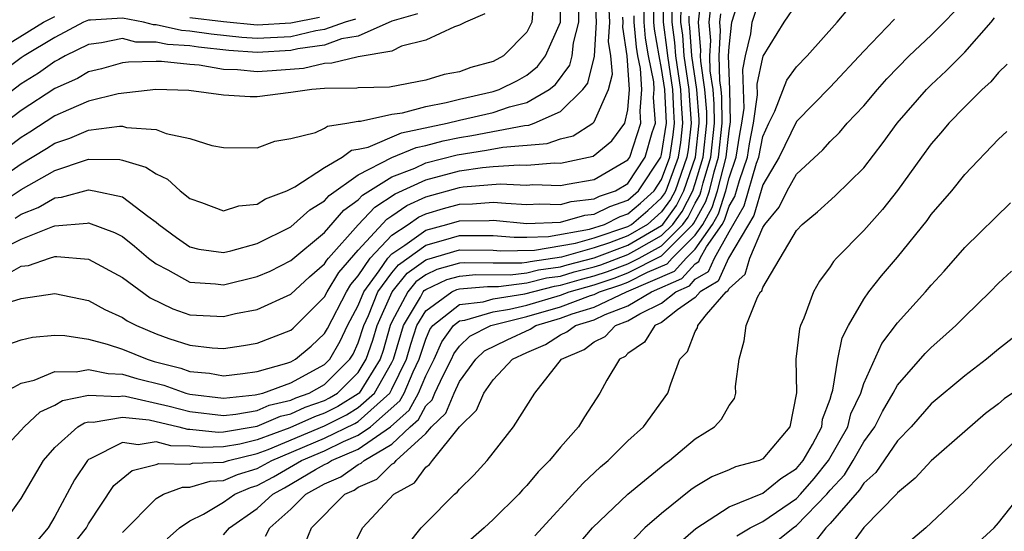
# Model space of a CAD drawing. Units: inches. Extents: x 2508000 to 2511000, y 1506000 to 1509000.
# Drawn here: x 2508153 to 2508211, y 1506367 to 1506397 of the extents above; entities that cross this region are included whole.
import ezdxf

# ---------------------------------------------------------------- set-up
doc = ezdxf.new("R2010")
doc.units = ezdxf.units.IN
doc.header["$MEASUREMENT"] = 0
doc.layers.add('LD25081506_2ft', color=4, linetype='Continuous')

msp = doc.modelspace()

# ---------------------------------------------------------------- linework, layer by layer
at = {"layer": 'LD25081506_2ft'}
for points, elevation in [([(2508150.674, 1506387), (2508153, 1506388.595), (2508154.499, 1506389.501), (2508155, 1506389.827), (2508155.88, 1506390.12), (2508157, 1506390.589), (2508158.826, 1506390.826), (2508159, 1506390.824), (2508159.242, 1506390.758), (2508161, 1506390.64), (2508161.601, 1506390.399), (2508163, 1506390.108), (2508164.315, 1506389.685), (2508165, 1506389.556), (2508167, 1506389.551), (2508168.057, 1506389.943), (2508169, 1506390.094), (2508170.457, 1506390.457), (2508171, 1506390.709), (2508171.17, 1506390.83), (2508172.324, 1506391), (2508173, 1506391.121), (2508173.124, 1506391.124), (2508175, 1506391.537), (2508175.621, 1506391.622), (2508177, 1506391.991), (2508178.225, 1506392.225), (2508179, 1506392.427), (2508181, 1506392.877), (2508181.366, 1506393), (2508182.453, 1506393.547), (2508183, 1506393.858), (2508183.632, 1506394.368), (2508184.109, 1506395), (2508185.004, 1506397), (2508185.006, 1506399.006)], 8052), ([(2508152.631, 1506385.369), (2508153, 1506385.61), (2508154.001, 1506385.999), (2508155, 1506386.577), (2508155.39, 1506386.61), (2508157, 1506387.056), (2508157.329, 1506387), (2508159, 1506386.633), (2508160.514, 1506385.486), (2508161, 1506385.145), (2508161.17, 1506385), (2508162.221, 1506384.221), (2508163, 1506383.677), (2508163.542, 1506383.542), (2508165, 1506383.341), (2508165.441, 1506383.441), (2508167, 1506383.88), (2508169, 1506384.867), (2508170.129, 1506385.871), (2508171, 1506386.394), (2508171.279, 1506386.721), (2508173, 1506387.939), (2508175, 1506388.971), (2508176.44, 1506389.56), (2508177, 1506389.676), (2508178.043, 1506389.957), (2508179, 1506390.159), (2508179.733, 1506390.267), (2508182.866, 1506390.866), (2508183.115, 1506390.885), (2508183.434, 1506391), (2508185, 1506391.692), (2508186.326, 1506393), (2508186.614, 1506393.386), (2508187.014, 1506394.986), (2508187.132, 1506397), (2508187.045, 1506399.045)], 8048), ([(2508167.499, 1506366.501), (2508167.755, 1506367), (2508169, 1506368.11), (2508169.882, 1506369), (2508171, 1506369.623), (2508171.962, 1506370.038), (2508173, 1506370.757), (2508173.168, 1506370.832), (2508173.341, 1506371), (2508175, 1506371.974), (2508176.079, 1506373), (2508176.568, 1506373.432), (2508177, 1506374.234), (2508177.394, 1506374.606), (2508177.553, 1506375), (2508178.031, 1506376.031), (2508178.531, 1506377), (2508178.671, 1506377.329), (2508179, 1506377.783), (2508179.625, 1506378.375), (2508180.858, 1506379), (2508183, 1506379.532), (2508185, 1506380.123), (2508186.78, 1506380.78), (2508187, 1506380.849), (2508187.321, 1506381), (2508188.58, 1506381.42), (2508189, 1506381.576), (2508190.16, 1506382.16), (2508191.334, 1506382.666), (2508191.633, 1506383), (2508193, 1506384.365), (2508193.442, 1506385), (2508194.003, 1506385.997), (2508194.32, 1506387), (2508194.834, 1506389), (2508195, 1506390.554), (2508195.084, 1506391.084), (2508195.045, 1506393), (2508194.971, 1506395), (2508195, 1506395.543), (2508195.168, 1506397), (2508195.807, 1506399)], 8022), ([(2508169.86, 1506366.14), (2508170.218, 1506367), (2508172.198, 1506369), (2508172.758, 1506369.242), (2508173, 1506369.409), (2508174.101, 1506369.899), (2508175, 1506370.773), (2508175.147, 1506370.853), (2508175.251, 1506371), (2508177, 1506372.605), (2508177.351, 1506373), (2508178.199, 1506373.801), (2508178.683, 1506375), (2508179, 1506375.683), (2508179.973, 1506377), (2508180.5, 1506377.5), (2508181.837, 1506378.163), (2508183.208, 1506378.792), (2508183.532, 1506379), (2508185, 1506379.435), (2508185.689, 1506379.689), (2508187, 1506380.098), (2508188.914, 1506381), (2508191.771, 1506382.229), (2508192.462, 1506383), (2508193, 1506383.537), (2508194.018, 1506385), (2508194.372, 1506385.628), (2508194.805, 1506387), (2508195, 1506387.773), (2508195.426, 1506389), (2508195.639, 1506390.361), (2508195.768, 1506391), (2508195.891, 1506391.891), (2508195.868, 1506393), (2508195.816, 1506394.184), (2508195.983, 1506395), (2508196.298, 1506396.298), (2508196.379, 1506397), (2508197, 1506398.939)], 8020), ([(2508151.297, 1506371), (2508153, 1506372.796), (2508153.171, 1506373), (2508154.118, 1506373.882), (2508155, 1506374.283), (2508155.445, 1506374.555), (2508157, 1506374.875), (2508158.789, 1506374.79), (2508159, 1506374.825), (2508159.195, 1506374.805), (2508161.774, 1506374.226), (2508163, 1506373.896), (2508165, 1506373.665), (2508165.744, 1506373.744), (2508167, 1506373.969), (2508167.722, 1506374.278), (2508169, 1506374.583), (2508169.287, 1506374.713), (2508170.096, 1506375), (2508171, 1506375.503), (2508172.508, 1506377), (2508172.689, 1506377.311), (2508173, 1506377.98), (2508173.335, 1506379), (2508173.606, 1506379.605), (2508174.169, 1506381), (2508175, 1506382.125), (2508175.39, 1506382.61), (2508177, 1506383.781), (2508178.059, 1506384.059), (2508179, 1506384.342), (2508180.35, 1506384.35), (2508181, 1506384.338), (2508182.246, 1506384.246), (2508183, 1506384.25), (2508184.288, 1506384.288), (2508186.722, 1506384.722), (2508187.605, 1506385), (2508188.535, 1506385.465), (2508189, 1506385.625), (2508189.738, 1506386.262), (2508190.554, 1506387), (2508191, 1506387.675), (2508191.485, 1506389), (2508191.691, 1506390.309), (2508191.773, 1506391), (2508191.716, 1506391.716), (2508191.665, 1506393), (2508191.36, 1506395), (2508191.338, 1506395.338), (2508191.113, 1506397), (2508191.12, 1506398.88)], 8036), ([(2508183.424, 1506398.576), (2508183.296, 1506397), (2508183, 1506396.404), (2508181.622, 1506395), (2508181, 1506394.66), (2508179.688, 1506394.311), (2508179, 1506394.063), (2508178.106, 1506393.894), (2508177, 1506393.553), (2508174.853, 1506393.147), (2508173, 1506393.1), (2508172.919, 1506393.081), (2508171, 1506393.064), (2508170.238, 1506393), (2508169, 1506392.827), (2508167, 1506392.579), (2508166.58, 1506392.58), (2508165, 1506392.664), (2508162.945, 1506392.945), (2508160.996, 1506393.004), (2508158.745, 1506392.745), (2508157, 1506392.307), (2508155.808, 1506391.808), (2508155, 1506391.444), (2508153.52, 1506390.48), (2508153, 1506390.161), (2508151.435, 1506389)], 8054), ([(2508151.736, 1506367), (2508153, 1506368.736), (2508154.331, 1506371), (2508155, 1506371.778), (2508156.369, 1506373), (2508156.76, 1506373.24), (2508157, 1506373.289), (2508157.276, 1506373.276), (2508159, 1506373.568), (2508160.598, 1506373.402), (2508162.35, 1506373), (2508162.863, 1506372.863), (2508163, 1506372.861), (2508164.682, 1506372.682), (2508165, 1506372.691), (2508167, 1506373.033), (2508168.378, 1506373.622), (2508169, 1506373.77), (2508169.846, 1506374.154), (2508171, 1506374.563), (2508171.291, 1506374.709), (2508171.762, 1506375), (2508173, 1506376.228), (2508173.478, 1506377), (2508173.865, 1506378.135), (2508174.118, 1506379), (2508175.014, 1506381), (2508175.899, 1506382.101), (2508177, 1506382.895), (2508177.071, 1506382.929), (2508179, 1506383.502), (2508181, 1506383.478), (2508181.445, 1506383.445), (2508183.466, 1506383.466), (2508185.888, 1506383.888), (2508187, 1506384.208), (2508189, 1506384.872), (2508189.219, 1506385), (2508190.175, 1506385.825), (2508191, 1506386.571), (2508191.179, 1506386.821), (2508191.271, 1506387), (2508191.994, 1506389), (2508192.131, 1506389.869), (2508192.265, 1506391), (2508192.171, 1506392.171), (2508192.138, 1506393), (2508191.837, 1506395), (2508191.786, 1506395.786), (2508191.622, 1506397), (2508191.626, 1506398.374)], 8034), ([(2508151.906, 1506375), (2508153, 1506375.593), (2508153.767, 1506375.767), (2508155, 1506376.276), (2508156.251, 1506376.25), (2508157, 1506376.398), (2508158.16, 1506376.16), (2508159, 1506376.127), (2508159.87, 1506375.87), (2508161.459, 1506375.459), (2508162.765, 1506375), (2508163, 1506374.937), (2508165, 1506374.687), (2508166.885, 1506374.885), (2508167.343, 1506375), (2508169, 1506375.605), (2508171, 1506376.69), (2508171.312, 1506377), (2508171.931, 1506378.069), (2508172.364, 1506379), (2508173, 1506380.193), (2508173.326, 1506381), (2508174.245, 1506382.245), (2508174.754, 1506383), (2508175, 1506383.26), (2508175.772, 1506383.772), (2508177, 1506384.668), (2508178.265, 1506385), (2508179, 1506385.216), (2508180.772, 1506385.228), (2508181, 1506385.249), (2508183, 1506385.066), (2508185, 1506385.14), (2508186.453, 1506385.547), (2508187, 1506385.606), (2508187.93, 1506386.07), (2508189, 1506386.439), (2508189.634, 1506387), (2508190.955, 1506389), (2508191, 1506389.157), (2508191.281, 1506391), (2508191.191, 1506393), (2508191, 1506394.243), (2508190.846, 1506395), (2508190.583, 1506396.583), (2508190.545, 1506397), (2508190.551, 1506398.551)], 8038), ([(2508159, 1506366.721), (2508161, 1506368.746), (2508161.439, 1506369), (2508162.575, 1506369.425), (2508163, 1506369.416), (2508164.22, 1506369.78), (2508165, 1506369.809), (2508165.837, 1506370.163), (2508167, 1506370.516), (2508167.866, 1506371), (2508171, 1506372.314), (2508172.805, 1506373.195), (2508173, 1506373.316), (2508174.871, 1506375), (2508175, 1506375.224), (2508175.857, 1506377), (2508176.111, 1506377.889), (2508176.478, 1506379), (2508177, 1506379.882), (2508178.552, 1506381), (2508178.856, 1506381.144), (2508179, 1506381.183), (2508180.675, 1506381.325), (2508181.321, 1506381.321), (2508183, 1506381.528), (2508184.17, 1506381.83), (2508185, 1506381.942), (2508185.818, 1506382.182), (2508187, 1506382.486), (2508187.386, 1506382.614), (2508189, 1506383.217), (2508189.522, 1506383.522), (2508191, 1506384.336), (2508191.665, 1506385), (2508192.223, 1506385.777), (2508192.851, 1506387), (2508193, 1506387.432), (2508193.468, 1506389), (2508193.684, 1506391), (2508193.677, 1506391.677), (2508193.572, 1506393), (2508193.32, 1506394.68), (2508193.311, 1506395), (2508193.328, 1506395.328), (2508193.183, 1506397), (2508193.364, 1506398.636)], 8028), ([(2508151.296, 1506383.295), (2508153, 1506384.119), (2508154.874, 1506384.874), (2508155, 1506384.91), (2508156.92, 1506385.079), (2508157, 1506385.102), (2508158.527, 1506384.527), (2508159, 1506384.276), (2508159.718, 1506383.718), (2508160.555, 1506383), (2508161, 1506382.661), (2508161.692, 1506382.308), (2508163, 1506381.569), (2508164.52, 1506381.48), (2508165, 1506381.425), (2508167, 1506381.908), (2508167.764, 1506382.236), (2508169, 1506382.857), (2508171, 1506384.52), (2508172.148, 1506385.852), (2508173, 1506386.461), (2508173.259, 1506386.741), (2508175, 1506387.83), (2508176.347, 1506388.347), (2508177, 1506388.647), (2508178.865, 1506389.135), (2508180.601, 1506389.399), (2508181.588, 1506389.588), (2508184.204, 1506389.796), (2508185, 1506390.082), (2508185.744, 1506390.256), (2508186.91, 1506391), (2508187, 1506391.088), (2508187.85, 1506393), (2508188.082, 1506393.918), (2508187.981, 1506395), (2508187.854, 1506395.854), (2508187.923, 1506397), (2508187.877, 1506398.123)], 8046), ([(2508151.748, 1506386.252), (2508153, 1506387.073), (2508155, 1506388.208), (2508156.817, 1506388.817), (2508157, 1506388.864), (2508158.847, 1506388.847), (2508159, 1506388.815), (2508160.403, 1506388.403), (2508161, 1506387.993), (2508161.689, 1506387.689), (2508162.436, 1506387), (2508163, 1506386.536), (2508163.703, 1506386.297), (2508165, 1506385.805), (2508165.905, 1506386.095), (2508167, 1506386.207), (2508167.49, 1506386.51), (2508168.765, 1506387), (2508169.237, 1506387.237), (2508171, 1506388.387), (2508172.037, 1506389), (2508172.601, 1506389.399), (2508173, 1506389.458), (2508173.592, 1506389.592), (2508175.574, 1506390.426), (2508178.266, 1506391), (2508179, 1506391.191), (2508181, 1506391.646), (2508181.973, 1506391.973), (2508183, 1506392.235), (2508184.325, 1506393), (2508184.698, 1506393.302), (2508185.555, 1506394.445), (2508185.694, 1506395), (2508185.772, 1506395.772), (2508186.092, 1506397), (2508186.094, 1506397.906)], 8050), ([(2508152.147, 1506377.853), (2508153, 1506378.164), (2508153.677, 1506378.323), (2508155, 1506378.426), (2508155.588, 1506378.412), (2508157, 1506378.191), (2508158.103, 1506377.897), (2508159, 1506377.593), (2508160.473, 1506377), (2508160.879, 1506376.88), (2508162.467, 1506376.467), (2508163, 1506376.28), (2508164.172, 1506376.172), (2508165, 1506376.022), (2508166.149, 1506376.149), (2508167, 1506376.273), (2508168.765, 1506376.765), (2508169, 1506376.851), (2508169.279, 1506377), (2508170.212, 1506377.788), (2508171, 1506378.527), (2508171.173, 1506378.827), (2508172.297, 1506381), (2508172.561, 1506381.439), (2508173, 1506381.952), (2508173.706, 1506383), (2508175, 1506384.368), (2508175.954, 1506385), (2508176.568, 1506385.432), (2508177, 1506385.632), (2508178.054, 1506385.946), (2508179, 1506386.208), (2508179.786, 1506386.214), (2508181, 1506386.322), (2508181.747, 1506386.253), (2508183, 1506386.192), (2508183.775, 1506386.225), (2508185, 1506386.19), (2508185.633, 1506386.367), (2508187, 1506386.514), (2508187.324, 1506386.676), (2508188.264, 1506387), (2508189, 1506387.436), (2508190.032, 1506389), (2508190.446, 1506390.446), (2508190.633, 1506391), (2508190.523, 1506392.523), (2508190.564, 1506393), (2508190.531, 1506393.469), (2508190.22, 1506395), (2508190.046, 1506396.046), (2508189.96, 1506397), (2508189.964, 1506397.964)], 8040), ([(2508192.133, 1506397.867), (2508192.13, 1506397), (2508192.233, 1506396.233), (2508192.314, 1506395), (2508192.612, 1506393), (2508192.627, 1506392.627), (2508192.757, 1506391), (2508192.572, 1506389.429), (2508192.504, 1506389), (2508191.798, 1506387), (2508191.527, 1506386.473), (2508191, 1506385.739), (2508190.162, 1506385), (2508189, 1506384.32), (2508187.911, 1506383.911), (2508187, 1506383.613), (2508185.054, 1506383.054), (2508183.208, 1506382.792), (2508183, 1506382.738), (2508182.702, 1506382.702), (2508181, 1506382.694), (2508179.281, 1506382.719), (2508179, 1506382.695), (2508177.666, 1506382.334), (2508177, 1506382.018), (2508176.408, 1506381.592), (2508175.933, 1506381), (2508175, 1506379.22), (2508174.902, 1506379), (2508174.47, 1506377.53), (2508174.29, 1506377), (2508173.056, 1506375), (2508173, 1506374.949), (2508171.795, 1506374.205), (2508171, 1506373.807), (2508170.405, 1506373.595), (2508168.934, 1506372.934), (2508167, 1506372.223), (2508165.972, 1506371.972), (2508165, 1506371.807), (2508163.77, 1506371.77), (2508163, 1506371.852), (2508161.87, 1506371.87), (2508161, 1506372.102), (2508159.93, 1506371.93), (2508159, 1506372.062), (2508157.088, 1506371.088), (2508157, 1506371.06), (2508156.935, 1506371), (2508156.155, 1506369.845), (2508155, 1506367.681), (2508154.603, 1506367), (2508153.868, 1506366.132)], 8032), ([(2508161.655, 1506366.345), (2508162.39, 1506367), (2508163, 1506367.414), (2508163.82, 1506367.82), (2508165, 1506368.531), (2508165.677, 1506369), (2508166.607, 1506369.394), (2508167, 1506369.513), (2508167.972, 1506370.028), (2508169.635, 1506371), (2508171, 1506371.581), (2508172.127, 1506372.127), (2508173, 1506372.496), (2508173.726, 1506373), (2508175.471, 1506374.529), (2508175.725, 1506375), (2508176.263, 1506376.263), (2508176.619, 1506377), (2508177, 1506378.194), (2508177.241, 1506378.759), (2508177.416, 1506379), (2508179, 1506380.259), (2508180.413, 1506380.413), (2508181, 1506380.587), (2508182.883, 1506380.883), (2508184.651, 1506381.349), (2508185, 1506381.396), (2508186.24, 1506381.76), (2508187, 1506381.955), (2508187.784, 1506382.216), (2508189, 1506382.668), (2508189.659, 1506383), (2508191, 1506383.739), (2508192.262, 1506385), (2508192.571, 1506385.429), (2508193, 1506386.265), (2508193.265, 1506386.735), (2508193.349, 1506387), (2508193.466, 1506387.466), (2508193.923, 1506389), (2508194.139, 1506391), (2508194.126, 1506392.126), (2508194.057, 1506393), (2508193.891, 1506394.109), (2508193.864, 1506395), (2508193.913, 1506395.913), (2508193.818, 1506397), (2508193.936, 1506398.064)], 8026), ([(2508172.266, 1506365), (2508173.26, 1506367), (2508175.119, 1506369), (2508176.333, 1506369.668), (2508177, 1506370.6), (2508177.232, 1506370.768), (2508177.398, 1506371), (2508179.016, 1506373), (2508180.02, 1506373.98), (2508180.448, 1506375), (2508181, 1506375.78), (2508182.154, 1506377), (2508183, 1506377.407), (2508184.113, 1506377.887), (2508185, 1506378.454), (2508185.379, 1506378.621), (2508185.887, 1506379), (2508187, 1506379.347), (2508187.657, 1506379.657), (2508189, 1506380.165), (2508190.396, 1506381), (2508192.209, 1506381.791), (2508193, 1506382.674), (2508193.203, 1506382.797), (2508193.295, 1506383), (2508193.667, 1506383.667), (2508194.595, 1506385), (2508194.741, 1506385.259), (2508195, 1506386.08), (2508195.339, 1506386.661), (2508195.614, 1506387.614), (2508196.095, 1506389), (2508196.218, 1506389.782), (2508196.462, 1506391), (2508196.697, 1506392.697), (2508196.677, 1506393.323), (2508197, 1506394.903), (2508197.027, 1506394.973), (2508198.281, 1506397), (2508199, 1506398.062)], 8018), ([(2508175.965, 1506366.035), (2508176.741, 1506367), (2508177, 1506367.287), (2508178.711, 1506369), (2508178.878, 1506369.122), (2508179, 1506369.291), (2508179.865, 1506370.135), (2508180.657, 1506371), (2508182.206, 1506373), (2508183.473, 1506375), (2508185.069, 1506377), (2508186.409, 1506377.591), (2508187, 1506378.033), (2508187.641, 1506378.359), (2508188.255, 1506379), (2508189, 1506379.282), (2508189.702, 1506379.702), (2508191, 1506380.328), (2508191.845, 1506381), (2508192.646, 1506381.354), (2508193, 1506381.749), (2508193.781, 1506382.219), (2508194.134, 1506383), (2508195, 1506384.553), (2508195.904, 1506386.096), (2508196.639, 1506388.639), (2508196.765, 1506389), (2508197, 1506390.216), (2508197.359, 1506391), (2508197.719, 1506391.719), (2508198.433, 1506393.568), (2508199, 1506394.347), (2508199.638, 1506395), (2508201.409, 1506397), (2508202.14, 1506397.86)], 8016), ([(2508180.508, 1506397.492), (2508179.366, 1506397), (2508179, 1506396.812), (2508178.72, 1506396.72), (2508177, 1506395.924), (2508175.567, 1506395.567), (2508175, 1506395.281), (2508173, 1506394.937), (2508171.439, 1506394.561), (2508171, 1506394.557), (2508169.746, 1506394.254), (2508167.895, 1506394.105), (2508167, 1506394.047), (2508165.824, 1506394.176), (2508165, 1506394.199), (2508163.552, 1506394.448), (2508163, 1506394.493), (2508161.332, 1506394.668), (2508161, 1506394.675), (2508159.367, 1506394.633), (2508159, 1506394.596), (2508157.759, 1506394.241), (2508157, 1506394.046), (2508156.337, 1506393.664), (2508155, 1506393.066), (2508153, 1506391.752), (2508149.341, 1506389)], 8056), ([(2508176.506, 1506397.494), (2508175, 1506397.055), (2508173, 1506396.164), (2508172.007, 1506396.007), (2508171, 1506395.645), (2508169.409, 1506395.409), (2508169, 1506395.312), (2508167, 1506395.203), (2508165.321, 1506395.321), (2508163.513, 1506395.513), (2508163, 1506395.591), (2508161.671, 1506395.671), (2508161, 1506395.823), (2508159.804, 1506395.804), (2508159, 1506396.025), (2508157.765, 1506395.765), (2508157, 1506395.682), (2508155.612, 1506395), (2508155.224, 1506394.776), (2508155, 1506394.676), (2508154.016, 1506393.983), (2508153, 1506393.341), (2508149.938, 1506391)], 8058), ([(2508172.832, 1506397.168), (2508172.219, 1506397), (2508171, 1506396.562), (2508170.486, 1506396.486), (2508169, 1506396.132), (2508167, 1506396.024), (2508166.089, 1506396.089), (2508164.279, 1506396.279), (2508163, 1506396.474), (2508162.504, 1506396.504), (2508161, 1506396.843), (2508160.841, 1506396.841), (2508160.263, 1506397), (2508159, 1506397.239), (2508157.116, 1506397.116), (2508157, 1506397.121), (2508156.699, 1506397), (2508155, 1506396.085), (2508153.174, 1506395), (2508153, 1506394.883), (2508150.77, 1506393.23)], 8060), ([(2508151.074, 1506395), (2508154.327, 1506397), (2508155, 1506397.326)], 8062), ([(2508152.037, 1506381.963), (2508153, 1506382.523), (2508153.426, 1506382.574), (2508154.669, 1506383), (2508155, 1506383.094), (2508155.104, 1506383.104), (2508157, 1506382.943), (2508159, 1506381.858), (2508160.652, 1506380.652), (2508161.998, 1506379.998), (2508163, 1506379.648), (2508165, 1506379.545), (2508165.713, 1506379.714), (2508167, 1506379.957), (2508169, 1506380.855), (2508170.105, 1506381.895), (2508171, 1506382.662), (2508171.127, 1506382.873), (2508171.235, 1506383), (2508173, 1506384.97), (2508173.976, 1506386.024), (2508175.189, 1506386.811), (2508177, 1506387.645), (2508179, 1506388.18), (2508180.38, 1506388.38), (2508181, 1506388.434), (2508182.543, 1506388.543), (2508183, 1506388.52), (2508184.654, 1506388.654), (2508185, 1506388.641), (2508186.943, 1506389.057), (2508188.048, 1506389.952), (2508188.825, 1506391), (2508189, 1506391.799), (2508189.102, 1506393), (2508188.95, 1506395), (2508188.697, 1506396.697), (2508188.715, 1506397), (2508188.703, 1506397.297)], 8044), ([(2508152.42, 1506380.42), (2508153, 1506380.611), (2508155, 1506380.913), (2508157, 1506380.485), (2508157.953, 1506379.953), (2508159, 1506379.487), (2508159.285, 1506379.286), (2508159.837, 1506379), (2508161, 1506378.504), (2508161.762, 1506378.238), (2508163, 1506377.835), (2508164.323, 1506377.677), (2508165, 1506377.643), (2508166.188, 1506377.812), (2508167, 1506377.964), (2508169, 1506378.731), (2508169.146, 1506378.854), (2508171, 1506380.708), (2508171.151, 1506381), (2508171.844, 1506382.156), (2508173, 1506383.484), (2508174.692, 1506385.308), (2508175, 1506385.504), (2508175.878, 1506386.122), (2508177, 1506386.641), (2508179, 1506387.199), (2508179.232, 1506387.232), (2508181.416, 1506387.416), (2508183, 1506387.334), (2508183.364, 1506387.364), (2508185, 1506387.306), (2508185.388, 1506387.388), (2508187, 1506387.657), (2508189, 1506388.835), (2508189.109, 1506389), (2508189.777, 1506391), (2508189.725, 1506391.725), (2508189.833, 1506393), (2508189.745, 1506394.255), (2508189.594, 1506395), (2508189.509, 1506395.509), (2508189.375, 1506397), (2508189.376, 1506397.376)], 8042), ([(2508156.052, 1506365.947), (2508156.868, 1506367), (2508157, 1506367.233), (2508158.492, 1506369.508), (2508159.587, 1506370.413), (2508161, 1506370.761), (2508161.174, 1506370.826), (2508163, 1506370.787), (2508163.164, 1506370.836), (2508165, 1506370.904), (2508165.29, 1506371), (2508167, 1506371.417), (2508167.66, 1506371.66), (2508171, 1506373.049), (2508172.3, 1506373.7), (2508173, 1506374.133), (2508173.964, 1506375), (2508175, 1506376.802), (2508175.096, 1506377), (2508175.518, 1506378.482), (2508175.689, 1506379), (2508176.689, 1506380.688), (2508176.852, 1506381), (2508176.918, 1506381.082), (2508177, 1506381.142), (2508178.261, 1506381.739), (2508179, 1506381.939), (2508179.978, 1506382.022), (2508182.012, 1506382.012), (2508183, 1506382.133), (2508183.689, 1506382.311), (2508185, 1506382.489), (2508185.395, 1506382.605), (2508187, 1506383.019), (2508189, 1506383.768), (2508191, 1506384.933), (2508191.067, 1506385), (2508191.875, 1506386.125), (2508192.325, 1506387), (2508193.012, 1506389), (2508193.23, 1506391), (2508193.227, 1506391.227), (2508193.087, 1506393), (2508192.791, 1506395), (2508192.681, 1506396.681), (2508192.638, 1506397), (2508192.639, 1506397.361)], 8030), ([(2508163, 1506397.277), (2508165, 1506397.041), (2508167, 1506396.846), (2508169, 1506396.952), (2508170.704, 1506397.296)], 8062), ([(2508165, 1506366.587), (2508165.358, 1506367), (2508167, 1506368.159), (2508167.925, 1506369), (2508168.627, 1506369.373), (2508170.463, 1506370.463), (2508171, 1506370.762), (2508171.166, 1506370.834), (2508171.406, 1506371), (2508173, 1506371.674), (2508174.91, 1506373), (2508176.019, 1506373.981), (2508176.569, 1506375), (2508177, 1506376.011), (2508177.51, 1506377), (2508177.957, 1506378.043), (2508178.647, 1506379), (2508179, 1506379.28), (2508179.314, 1506379.314), (2508181, 1506379.814), (2508181.967, 1506379.967), (2508183, 1506380.222), (2508185, 1506380.811), (2508185.513, 1506381), (2508187, 1506381.424), (2508188.182, 1506381.818), (2508189, 1506382.122), (2508191, 1506383.141), (2508192.86, 1506385), (2508192.919, 1506385.081), (2508193.634, 1506386.366), (2508193.834, 1506387), (2508194.115, 1506388.115), (2508194.379, 1506389), (2508194.593, 1506391), (2508194.575, 1506392.575), (2508194.542, 1506393), (2508194.461, 1506393.539), (2508194.418, 1506395), (2508194.497, 1506396.497), (2508194.453, 1506397), (2508194.508, 1506397.492)], 8024), ([(2508204.819, 1506397.181), (2508203, 1506395.284), (2508201, 1506393.139), (2508199, 1506391.112), (2508197.982, 1506389), (2508197, 1506387.35), (2508196.47, 1506385.531), (2508194.973, 1506383), (2508194.359, 1506381.641), (2508193.294, 1506381), (2508193, 1506380.664), (2508191.935, 1506379.935), (2508191, 1506379.191), (2508190.604, 1506379), (2508189.988, 1506378.012), (2508189, 1506377.34), (2508188.834, 1506377.166), (2508188.507, 1506377), (2508187.756, 1506375.756), (2508187.341, 1506375), (2508186.421, 1506373.579), (2508186.078, 1506373), (2508185, 1506371.791), (2508184.348, 1506371), (2508183.672, 1506370.328), (2508183, 1506369.517), (2508182.743, 1506369.257), (2508182.523, 1506369), (2508181, 1506367.492), (2508180.47, 1506367), (2508179.682, 1506366.318)], 8014), ([(2508183.472, 1506366.528), (2508186.34, 1506369.66), (2508187.375, 1506370.625), (2508187.832, 1506371), (2508189, 1506372.156), (2508189.921, 1506373), (2508191.377, 1506375), (2508191.544, 1506375.544), (2508192.086, 1506377), (2508192.531, 1506377.469), (2508193, 1506378.649), (2508193.123, 1506378.877), (2508193.149, 1506379), (2508193.661, 1506379.661), (2508194.831, 1506381), (2508194.936, 1506381.063), (2508195, 1506381.204), (2508195.954, 1506382.046), (2508196.237, 1506383), (2508197, 1506384.813), (2508197.126, 1506385), (2508197.969, 1506386.031), (2508198.46, 1506387), (2508199, 1506387.986), (2508200.565, 1506389.435), (2508201, 1506389.917), (2508201.55, 1506390.45), (2508202.009, 1506391), (2508203, 1506392.041), (2508203.808, 1506393), (2508204.369, 1506393.631), (2508205.693, 1506395), (2508207, 1506396.237), (2508207.775, 1506397), (2508208.374, 1506397.625)], 8012), ([(2508185.204, 1506365), (2508186.907, 1506367), (2508188.997, 1506369.003), (2508191.194, 1506370.806), (2508191.477, 1506371), (2508193, 1506372.289), (2508194.14, 1506373), (2508194.559, 1506373.441), (2508195, 1506374.265), (2508195.329, 1506374.671), (2508195.404, 1506375), (2508195.389, 1506375.389), (2508195.595, 1506377), (2508195.896, 1506378.104), (2508196.01, 1506379), (2508196.686, 1506380.687), (2508196.872, 1506381), (2508196.94, 1506381.06), (2508197, 1506381.263), (2508199, 1506384.646), (2508199.335, 1506385), (2508200.25, 1506385.75), (2508201.298, 1506386.702), (2508203, 1506388.363), (2508204.144, 1506389.856), (2508204.973, 1506391), (2508206.712, 1506393), (2508207, 1506393.292), (2508207.891, 1506394.109), (2508209, 1506395.221), (2508210.553, 1506397), (2508210.753, 1506397.247)], 8010), ([(2508211.498, 1506394.502), (2508211, 1506394.007), (2508210.536, 1506393.464), (2508210.021, 1506393), (2508209, 1506391.983), (2508208.044, 1506391), (2508207.572, 1506390.428), (2508207, 1506389.786), (2508206.416, 1506389), (2508205, 1506387.022), (2508204.114, 1506385.886), (2508203, 1506384.633), (2508201.384, 1506383), (2508201.202, 1506382.798), (2508201, 1506382.48), (2508200.361, 1506381.639), (2508200.005, 1506381), (2508199.436, 1506379.436), (2508199.241, 1506379), (2508199.186, 1506378.813), (2508198.973, 1506377), (2508199.007, 1506375.007), (2508198.608, 1506373), (2508197, 1506371.097), (2508196.806, 1506371), (2508195.379, 1506370.621), (2508195, 1506370.445), (2508193.976, 1506370.024), (2508193, 1506369.442), (2508192.738, 1506369.262), (2508191, 1506367.861), (2508190.011, 1506367), (2508189, 1506365.965)], 8008), ([(2508191.964, 1506366.036), (2508193.031, 1506366.969), (2508195, 1506368.241), (2508197, 1506369.06), (2508198.071, 1506369.929), (2508199, 1506370.523), (2508199.398, 1506371), (2508199.956, 1506371.956), (2508200.505, 1506373), (2508200.553, 1506373.447), (2508201, 1506374.638), (2508201.074, 1506374.926), (2508201.162, 1506375.162), (2508201.458, 1506377), (2508201.723, 1506378.277), (2508202.09, 1506379), (2508203, 1506380.573), (2508203.302, 1506381), (2508204.044, 1506381.956), (2508205, 1506383.069), (2508206.756, 1506385.244), (2508207, 1506385.588), (2508208.213, 1506387), (2508209, 1506387.967), (2508211, 1506390.054), (2508211.479, 1506390.521)], 8006), ([(2508195.464, 1506366.536), (2508196.253, 1506367), (2508197, 1506367.387), (2508199, 1506368.749), (2508199.244, 1506369), (2508200.06, 1506369.94), (2508200.905, 1506371), (2508202.042, 1506373), (2508202.238, 1506373.762), (2508202.817, 1506375), (2508203, 1506375.561), (2508204.063, 1506377.937), (2508205, 1506379.174), (2508206.658, 1506381), (2508207, 1506381.404), (2508207.764, 1506382.236), (2508209, 1506383.631), (2508211.712, 1506386.288)], 8004), ([(2508197, 1506365.552), (2508198.798, 1506367), (2508199, 1506367.139), (2508200.811, 1506369), (2508201, 1506369.229), (2508201.846, 1506370.154), (2508202.366, 1506371), (2508203, 1506372.114), (2508203.644, 1506373), (2508204.102, 1506373.898), (2508204.75, 1506375), (2508205, 1506375.465), (2508206.647, 1506377.353), (2508207, 1506377.708), (2508207.694, 1506378.306), (2508208.458, 1506379), (2508209, 1506379.544), (2508210.503, 1506381), (2508211, 1506381.508), (2508211.762, 1506382.238)], 8002), ([(2508212.786, 1506379), (2508211, 1506377.605), (2508210.282, 1506377), (2508209, 1506376.014), (2508207, 1506374.355), (2508205.803, 1506373), (2508205, 1506372.171), (2508203.711, 1506370.289), (2508203, 1506369.659), (2508202.749, 1506369.251), (2508201, 1506367.269), (2508200.74, 1506367), (2508199.977, 1506366.023)], 8000), ([(2508211.83, 1506375), (2508211.335, 1506374.665), (2508211, 1506374.36), (2508210.216, 1506373.784), (2508209, 1506372.711), (2508207, 1506370.987), (2508206.053, 1506369.947), (2508205, 1506369.078), (2508204.969, 1506369.031), (2508203, 1506367.032), (2508202.149, 1506365.851)], 7998), ([(2508212.924, 1506373.076), (2508211, 1506371.204), (2508210.774, 1506371), (2508209, 1506369.17), (2508206.681, 1506367), (2508205, 1506365.582)], 7996), ([(2508209.826, 1506366.174), (2508210.725, 1506367), (2508211, 1506367.296), (2508212.344, 1506369)], 7994)]:
    msp.add_lwpolyline(points, dxfattribs=dict(at, elevation=elevation))

doc.saveas('drawing.dxf')
